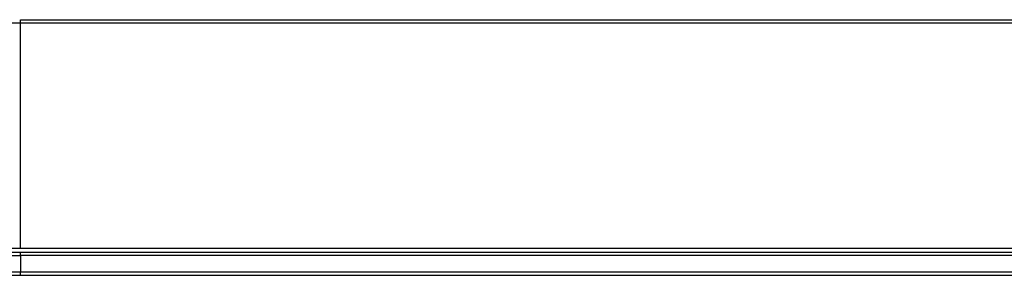
# Model space of a CAD drawing. Units: millimetres. Extents: x -232267 to 253411, y -251532 to 328957.
# Drawn here: x -78340 to -78255, y 61904 to 61926 of the extents above; entities that cross this region are included whole.
import ezdxf

# ---------------------------------------------------------------- set-up
doc = ezdxf.new("R2010")
doc.units = ezdxf.units.MM
doc.header["$LTSCALE"] = 40
doc.layers.add('01-UIH-地面-FLOOR', color=6, linetype='Continuous')

# ---------------------------------------------------------------- blocks, each defined once
blk = doc.blocks.new('Monitor')
at = {"layer": '01-UIH-地面-FLOOR'}
for p, q in [((263.005, -35.827), (-263.005, -35.827)), ((-263.005, -36.122), (263.005, -36.122)), ((263.005, -36.122), (263.005, -35.827)), ((263.005, -55.528), (263.005, -36.122)), ((-263.005, -55.528), (263.005, -55.528)), ((263.005, -55.828), (-263.005, -55.828)), ((-263.005, -56.128), (263.005, -56.128)), ((263.005, -56.128), (263.005, -57.528)), ((263.005, -57.528), (-263.005, -57.528)), ((263.005, -57.828), (-263.005, -57.828))]:
    blk.add_line(p, q, dxfattribs=at)
for points, knots in [([(263.005, -36.122), (264.248, -36.122), (266.737, -36.122), (270.469, -36.122), (273.833, -36.122), (276.741, -36.122), (279.118, -36.122), (281.121, -36.122), (282.037, -36.122), (282.495, -36.122)], [0, 0, 0, 0, 0.1655858, 0.3316927, 0.4981655, 0.6233858, 0.7488969, 0.8745367, 1, 1, 1, 1]), ([(189.217, -55.528), (189.301, -55.528), (189.475, -55.528), (189.724, -55.528), (189.955, -55.528), (190.058, -55.528), (190.11, -55.528)], [0, 0, 0, 0, 0.228406, 0.471227, 0.728425, 1, 1, 1, 1]), ([(211.897, -55.528), (211.95, -55.528), (212.052, -55.528), (212.283, -55.528), (212.533, -55.528), (212.706, -55.528), (212.79, -55.528)], [0, 0, 0, 0, 0.271561, 0.528756, 0.771566, 1, 1, 1, 1]), ([(263.005, -55.528), (263.577, -55.528), (264.764, -55.528), (266.665, -55.528), (268.806, -55.528), (271.235, -55.528), (273.958, -55.528), (276.728, -55.528), (278.909, -55.528), (280.406, -55.528), (281.369, -55.528), (282.169, -55.528), (282.588, -55.528), (282.8, -55.528)], [0, 0, 0, 0, 0.074981, 0.155425, 0.249113, 0.355822, 0.476101, 0.614927, 0.743631, 0.813545, 0.881193, 0.939835, 1, 1, 1, 1]), ([(263.005, -56.128), (263.005, -56.049), (263.005, -55.971), (263.005, -55.86), (263.005, -55.828), (263.005, -55.828)], [0, 0, 0, 0, 0.5, 0.5, 1, 1, 1, 1]), ([(285.505, -55.828), (285.505, -55.828), (285.504, -55.828), (285.488, -55.828), (285.411, -55.828), (285.193, -55.828), (284.784, -55.828), (284.138, -55.828), (283.236, -55.828), (282.249, -55.828), (281.314, -55.828), (280.501, -55.828), (279.562, -55.828), (278.136, -55.828), (276.17, -55.828), (273.644, -55.828), (271.239, -55.828), (269.025, -55.828), (267.023, -55.828), (265.282, -55.828), (263.942, -55.828), (263.271, -55.828), (263.005, -55.828)], [0, 0, 0, 0, 0.022926, 0.062726, 0.125326, 0.187801, 0.250406, 0.313437, 0.376303, 0.438472, 0.469299, 0.500011, 0.535115, 0.570383, 0.641609, 0.713597, 0.785398, 0.838961, 0.89254, 0.946229, 0.978652, 1, 1, 1, 1]), ([(285.805, -56.128), (285.805, -56.128), (285.796, -56.128), (284.965, -56.128), (281.516, -56.128), (274.178, -56.128), (267.689, -56.128), (264.548, -56.128), (263.005, -56.128)], [0, 0, 0, 0, 0.125, 0.25, 0.5, 0.75, 0.875, 1, 1, 1, 1]), ([(285.805, -57.528), (285.805, -57.528), (285.799, -57.528), (285.59, -57.528), (285.392, -57.528), (284.685, -57.528), (284.177, -57.528), (283.122, -57.528), (282.721, -57.528), (281.811, -57.528), (281.3, -57.528), (280.174, -57.528), (279.56, -57.528), (278.257, -57.528), (277.569, -57.528), (275.438, -57.528), (273.928, -57.528), (270.85, -57.528), (269.281, -57.528), (266.141, -57.528), (264.57, -57.528), (263.005, -57.528)], [0, 0, 0, 0, 0.125, 0.125, 0.25, 0.25, 0.375, 0.375, 0.4375, 0.4375, 0.5, 0.5, 0.5625, 0.5625, 0.625, 0.625, 0.75, 0.75, 0.875, 0.875, 1, 1, 1, 1]), ([(263.005, -57.828), (263.005, -57.828), (263.005, -57.796), (263.005, -57.684), (263.005, -57.606), (263.005, -57.528)], [0, 0, 0, 0, 0.5, 0.5, 1, 1, 1, 1]), ([(285.477, -57.828), (285.476, -57.828), (285.469, -57.828), (285.18, -57.828), (284.579, -57.828), (283.619, -57.828), (282.544, -57.828), (281.258, -57.828), (279.73, -57.828), (277.963, -57.828), (275.953, -57.828), (273.776, -57.828), (270.908, -57.828), (267.3, -57.828), (264.453, -57.828), (263.005, -57.828)], [0, 0, 0, 0, 0.010514, 0.1174433, 0.2171087, 0.29119, 0.360933, 0.4240792, 0.4847334, 0.5475984, 0.6137527, 0.6825989, 0.7499935, 0.8728707, 1, 1, 1, 1])]:
    blk.add_open_spline(points, degree=3, knots=knots, dxfattribs=at)

msp = doc.modelspace()

# ---------------------------------------------------------------- block references
at = {"xscale": -1}
msp.add_blockref('Monitor', (-78076.804, 61962.095), dxfattribs=at)
msp.add_blockref('Monitor', (-78076.804, 61962.095), dxfattribs=at)

doc.saveas('drawing.dxf')
